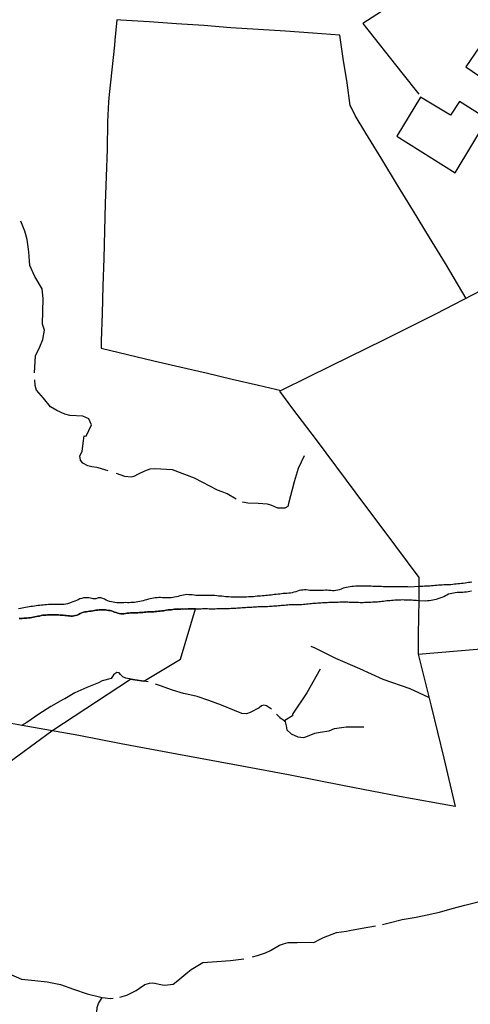
# Model space of a CAD drawing. Units: millimetres. Extents: x 185545 to 187957, y 1663200 to 1665975.
# Drawn here: x 187268 to 187369, y 1664955 to 1665176 of the extents above; entities that cross this region are included whole.
import ezdxf

# ---------------------------------------------------------------- set-up
doc = ezdxf.new("R2010")
doc.units = ezdxf.units.MM
for name, color, linetype in [('V-ARROIO', 5, 'Continuous'), ('V-BANHADO', 3, 'Continuous'), ('V-EDIFICACAO', 2, 'Continuous'), ('V-LOTE', 10, 'Continuous'), ('V-VALETA', 6, 'Continuous')]:
    doc.layers.add(name, color=color, linetype=linetype)

msp = doc.modelspace()

# ---------------------------------------------------------------- linework, layer by layer
at = {"layer": 'V-ARROIO'}
for points in [[(187369.48, 1665049.36), (187369.1, 1665049.31), (187368.72, 1665049.27), (187368.33, 1665049.19), (187367.95, 1665049.16), (187367.95, 1665049.16), (187367.52, 1665049.1), (187367.14, 1665049.06), (187366.75, 1665049.02), (187366.33, 1665048.97), (187365.94, 1665048.93), (187365.56, 1665048.89), (187365.18, 1665048.84), (187364.79, 1665048.8), (187364.36, 1665048.8), (187363.98, 1665048.76), (187363.6, 1665048.76), (187363.21, 1665048.76), (187362.83, 1665048.72), (187362.4, 1665048.67), (187362.02, 1665048.67), (187361.63, 1665048.63), (187361.21, 1665048.59), (187360.82, 1665048.55), (187360.44, 1665048.52), (187360.06, 1665048.5), (187359.67, 1665048.46), (187359.24, 1665048.46), (187358.86, 1665048.46), (187358.48, 1665048.42), (187358.09, 1665048.42), (187357.56, 1665048.38), (187355.58, 1665048.22), (187355.15, 1665048.31), (187354.72, 1665048.31), (187354.34, 1665048.31), (187353.95, 1665048.31), (187353.53, 1665048.29), (187353.14, 1665048.29), (187352.76, 1665048.29), (187352.38, 1665048.29), (187351.99, 1665048.29), (187351.57, 1665048.29), (187351.18, 1665048.31), (187350.8, 1665048.31), (187350.41, 1665048.31), (187350.03, 1665048.33), (187349.6, 1665048.35), (187349.22, 1665048.38), (187348.83, 1665048.38), (187348.41, 1665048.38), (187348.02, 1665048.38), (187347.64, 1665048.4), (187347.26, 1665048.42), (187346.87, 1665048.44), (187346.45, 1665048.46), (187346.06, 1665048.46), (187345.68, 1665048.46), (187345.29, 1665048.46), (187344.91, 1665048.48), (187344.48, 1665048.5), (187344.1, 1665048.46), (187343.72, 1665048.46), (187343.33, 1665048.46), (187342.95, 1665048.42), (187342.52, 1665048.38), (187342.14, 1665048.33), (187341.75, 1665048.27), (187341.33, 1665048.21), (187340.94, 1665048.12), (187340.56, 1665047.99), (187340.17, 1665047.82), (187339.79, 1665047.67), (187339.36, 1665047.57), (187338.98, 1665047.48), (187338.6, 1665047.46), (187338.21, 1665047.46), (187337.83, 1665047.48), (187337.4, 1665047.54), (187337.02, 1665047.56), (187336.63, 1665047.59), (187336.21, 1665047.54), (187335.82, 1665047.52), (187335.44, 1665047.5), (187335.05, 1665047.5), (187334.67, 1665047.48), (187334.24, 1665047.48), (187333.86, 1665047.48), (187333.48, 1665047.5), (187333.09, 1665047.52), (187332.71, 1665047.59), (187332.28, 1665047.63), (187331.9, 1665047.63), (187331.51, 1665047.61), (187331.09, 1665047.57), (187330.7, 1665047.48), (187330.32, 1665047.35), (187329.94, 1665047.22), (187329.55, 1665047.14), (187329.12, 1665047.01), (187328.74, 1665046.93), (187328.36, 1665046.88), (187327.97, 1665046.84), (187327.59, 1665046.84), (187327.16, 1665046.8), (187326.78, 1665046.75), (187326.78, 1665046.75), (187326.39, 1665046.71), (187325.97, 1665046.67), (187325.58, 1665046.63), (187325.2, 1665046.58), (187324.82, 1665046.52), (187324.43, 1665046.48), (187324, 1665046.46), (187323.62, 1665046.41), (187323.24, 1665046.37), (187322.85, 1665046.33), (187322.47, 1665046.29), (187322.04, 1665046.24), (187321.66, 1665046.2), (187321.27, 1665046.2), (187320.85, 1665046.16), (187320.46, 1665046.11), (187320.08, 1665046.11), (187319.7, 1665046.07), (187319.31, 1665046.05), (187318.89, 1665046.03), (187318.5, 1665046.01), (187318.12, 1665045.99), (187317.73, 1665045.99), (187317.35, 1665045.99), (187316.92, 1665045.99), (187316.54, 1665045.99), (187316.15, 1665045.99), (187315.73, 1665046.01), (187315.34, 1665046.03), (187314.96, 1665046.05), (187314.58, 1665046.07), (187314.19, 1665046.11), (187313.77, 1665046.16), (187313.38, 1665046.2), (187313, 1665046.22), (187312.61, 1665046.26), (187312.23, 1665046.33), (187311.8, 1665046.35), (187311.42, 1665046.37), (187311.04, 1665046.37), (187310.65, 1665046.37), (187310.27, 1665046.35), (187309.84, 1665046.35), (187309.46, 1665046.37), (187309.07, 1665046.37), (187308.65, 1665046.37), (187308.26, 1665046.37), (187307.88, 1665046.39), (187307.49, 1665046.41), (187307.11, 1665046.46), (187306.68, 1665046.52), (187306.3, 1665046.56), (187305.92, 1665046.56), (187305.53, 1665046.58), (187305.15, 1665046.56), (187304.72, 1665046.48), (187304.34, 1665046.39), (187303.95, 1665046.29), (187303.53, 1665046.18), (187303.14, 1665046.07), (187302.76, 1665045.99), (187302.37, 1665045.92), (187301.99, 1665045.86), (187301.56, 1665045.84), (187301.18, 1665045.84), (187300.8, 1665045.84), (187300.41, 1665045.86), (187300.03, 1665045.88), (187299.6, 1665045.9), (187299.22, 1665045.9), (187298.83, 1665045.88), (187298.41, 1665045.82), (187298.02, 1665045.75), (187297.64, 1665045.69), (187297.25, 1665045.6), (187296.87, 1665045.52), (187296.44, 1665045.43), (187296.06, 1665045.3), (187295.68, 1665045.2), (187295.29, 1665045.09), (187294.91, 1665045.01), (187294.48, 1665044.96), (187294.1, 1665044.88), (187293.71, 1665044.83), (187293.29, 1665044.79), (187292.9, 1665044.79), (187292.52, 1665044.75), (187292.14, 1665044.75), (187291.75, 1665044.77), (187291.32, 1665044.75), (187290.94, 1665044.75), (187290.56, 1665044.75), (187290.17, 1665044.75), (187289.79, 1665044.75), (187289.36, 1665044.79), (187288.98, 1665044.88), (187288.59, 1665044.94), (187288.17, 1665045.05), (187287.78, 1665045.18), (187287.4, 1665045.33), (187287.4, 1665045.33), (187287.02, 1665045.52), (187286.67, 1665045.69), (187286.21, 1665045.82), (187285.82, 1665045.86), (187285.56, 1665045.82), (187285.44, 1665045.77), (187285.05, 1665045.65), (187284.67, 1665045.6), (187284.5, 1665045.6), (187284.24, 1665045.69), (187283.86, 1665045.77), (187283.47, 1665045.86), (187283.05, 1665045.86), (187282.66, 1665045.86), (187282.28, 1665045.82), (187281.9, 1665045.73), (187281.51, 1665045.63), (187281.09, 1665045.43), (187280.7, 1665045.28), (187280.32, 1665045.11), (187279.93, 1665044.94), (187279.55, 1665044.77), (187279.12, 1665044.62), (187278.74, 1665044.49), (187278.36, 1665044.41), (187277.97, 1665044.37), (187277.59, 1665044.37), (187277.16, 1665044.34), (187276.78, 1665044.34), (187276.39, 1665044.37), (187275.97, 1665044.37), (187275.58, 1665044.37), (187275.2, 1665044.37), (187274.81, 1665044.34), (187274.43, 1665044.34), (187274, 1665044.3), (187273.62, 1665044.28), (187273.24, 1665044.24), (187272.85, 1665044.19), (187272.47, 1665044.15), (187272.04, 1665044.11), (187271.66, 1665044.05), (187271.27, 1665043.98), (187270.85, 1665043.94), (187270.46, 1665043.88), (187270.08, 1665043.81), (187269.69, 1665043.75), (187269.31, 1665043.68), (187268.88, 1665043.6), (187268.5, 1665043.51), (187268.12, 1665043.47), (187267.73, 1665043.36)], [(187267.82, 1665041.19), (187268.2, 1665041.21), (187268.54, 1665041.21), (187268.88, 1665041.25), (187269.23, 1665041.29), (187269.57, 1665041.31), (187269.95, 1665041.34), (187270.29, 1665041.38), (187270.68, 1665041.44), (187271.02, 1665041.51), (187271.4, 1665041.55), (187271.74, 1665041.63), (187272.08, 1665041.72), (187272.42, 1665041.76), (187272.42, 1665041.76), (187272.77, 1665041.85), (187273.15, 1665041.93), (187273.49, 1665041.95), (187273.88, 1665041.98), (187274.22, 1665042.02), (187274.6, 1665042.06), (187274.94, 1665042.06), (187275.28, 1665042.06), (187275.62, 1665042.06), (187275.97, 1665042.06), (187276.35, 1665042.02), (187276.69, 1665042), (187277.03, 1665041.98), (187277.37, 1665041.95), (187277.72, 1665041.93), (187278.1, 1665041.89), (187278.44, 1665041.85), (187278.78, 1665041.83), (187279.12, 1665041.81), (187279.46, 1665041.76), (187279.81, 1665041.76), (187280.15, 1665041.81), (187280.49, 1665041.85), (187280.87, 1665041.98), (187281.21, 1665042.13), (187281.57, 1665042.32), (187281.9, 1665042.45), (187282.28, 1665042.6), (187282.62, 1665042.7), (187282.96, 1665042.74), (187283.3, 1665042.79), (187283.65, 1665042.83), (187284.03, 1665042.87), (187284.37, 1665042.91), (187284.75, 1665043), (187285.1, 1665043.06), (187285.48, 1665043.11), (187285.82, 1665043.13), (187286.16, 1665043.15), (187286.5, 1665043.15), (187286.85, 1665043.17), (187287.23, 1665043.13), (187287.57, 1665043.09), (187287.91, 1665043.04), (187288.25, 1665042.98), (187288.59, 1665042.91), (187288.94, 1665042.81), (187289.28, 1665042.66), (187289.66, 1665042.53), (187290, 1665042.4), (187290.34, 1665042.32), (187290.68, 1665042.29), (187291.03, 1665042.27), (187291.37, 1665042.29), (187291.75, 1665042.34), (187292.09, 1665042.38), (187292.48, 1665042.4), (187292.82, 1665042.45), (187293.16, 1665042.47), (187293.5, 1665042.49), (187293.84, 1665042.49), (187294.18, 1665042.51), (187294.52, 1665042.51), (187294.87, 1665042.53), (187295.21, 1665042.55), (187295.59, 1665042.57), (187295.93, 1665042.62), (187296.32, 1665042.66), (187296.66, 1665042.7), (187297.04, 1665042.7), (187297.38, 1665042.72), (187297.72, 1665042.74), (187298.07, 1665042.74), (187298.41, 1665042.76), (187298.79, 1665042.79), (187299.13, 1665042.83), (187299.52, 1665042.87), (187299.86, 1665042.91), (187300.24, 1665042.96), (187300.58, 1665043), (187300.92, 1665043.06), (187301.27, 1665043.13), (187301.61, 1665043.15), (187301.99, 1665043.19), (187302.33, 1665043.23), (187302.72, 1665043.28), (187303.06, 1665043.28), (187303.44, 1665043.32), (187303.78, 1665043.32), (187304.12, 1665043.32), (187304.47, 1665043.36), (187304.81, 1665043.32), (187305.15, 1665043.36), (187305.49, 1665043.34), (187305.83, 1665043.36), (187306.17, 1665043.36), (187306.56, 1665043.36), (187306.9, 1665043.36), (187307.28, 1665043.36), (187307.62, 1665043.38), (187307.62, 1665043.38), (187307.96, 1665043.4), (187308.3, 1665043.4), (187308.65, 1665043.4), (187309.03, 1665043.43), (187309.37, 1665043.43), (187309.76, 1665043.43), (187310.1, 1665043.43), (187310.48, 1665043.4), (187310.82, 1665043.4), (187311.16, 1665043.4), (187311.5, 1665043.4), (187311.85, 1665043.4), (187312.23, 1665043.43), (187312.57, 1665043.43), (187312.96, 1665043.43), (187313.3, 1665043.45), (187313.68, 1665043.45), (187314.02, 1665043.47), (187314.36, 1665043.47), (187314.7, 1665043.49), (187315.05, 1665043.49), (187315.43, 1665043.51), (187315.77, 1665043.55), (187316.15, 1665043.55), (187316.5, 1665043.57), (187316.88, 1665043.6), (187317.22, 1665043.62), (187317.56, 1665043.64), (187317.9, 1665043.66), (187318.25, 1665043.68), (187318.63, 1665043.7), (187318.97, 1665043.73), (187319.35, 1665043.75), (187319.7, 1665043.77), (187320.08, 1665043.79), (187320.42, 1665043.81), (187320.76, 1665043.83), (187321.1, 1665043.85), (187321.45, 1665043.87), (187321.83, 1665043.92), (187322.17, 1665043.92), (187322.55, 1665043.94), (187322.9, 1665043.94), (187323.28, 1665043.94), (187323.62, 1665043.94), (187323.96, 1665043.96), (187324.3, 1665043.96), (187324.64, 1665043.98), (187324.99, 1665044.02), (187325.33, 1665044.07), (187325.71, 1665044.09), (187326.05, 1665044.13), (187326.44, 1665044.15), (187326.78, 1665044.19), (187327.12, 1665044.21), (187327.46, 1665044.24), (187327.8, 1665044.28), (187328.14, 1665044.3), (187328.48, 1665044.32), (187328.83, 1665044.32), (187329.17, 1665044.32), (187329.55, 1665044.34), (187329.89, 1665044.34), (187330.28, 1665044.37), (187330.62, 1665044.37), (187331, 1665044.39), (187331.34, 1665044.39), (187331.68, 1665044.43), (187332.03, 1665044.43), (187332.37, 1665044.49), (187332.75, 1665044.51), (187333.09, 1665044.56), (187333.48, 1665044.6), (187333.82, 1665044.62), (187334.2, 1665044.64), (187334.54, 1665044.68), (187334.88, 1665044.71), (187335.23, 1665044.75), (187335.57, 1665044.75), (187335.95, 1665044.77), (187336.29, 1665044.79), (187336.68, 1665044.81), (187337.02, 1665044.81), (187337.4, 1665044.85), (187337.74, 1665044.88), (187338.08, 1665044.88), (187338.43, 1665044.88), (187338.77, 1665044.9), (187339.15, 1665044.9), (187339.49, 1665044.9), (187339.88, 1665044.92), (187340.22, 1665044.92), (187340.6, 1665044.92), (187340.94, 1665044.92), (187341.28, 1665044.92), (187341.62, 1665044.92), (187341.97, 1665044.9), (187342.31, 1665044.88), (187342.65, 1665044.88), (187342.99, 1665044.85), (187342.99, 1665044.85), (187343.33, 1665044.85), (187343.67, 1665044.85), (187344.01, 1665044.85), (187344.4, 1665044.83), (187344.74, 1665044.83), (187345.08, 1665044.83), (187345.42, 1665044.85), (187345.76, 1665044.85), (187346.1, 1665044.88), (187346.45, 1665044.88), (187346.83, 1665044.9), (187347.17, 1665044.92), (187347.56, 1665044.94), (187347.9, 1665044.96), (187348.28, 1665044.98), (187348.62, 1665045.01), (187348.96, 1665045.05), (187349.3, 1665045.09), (187349.65, 1665045.13), (187350.03, 1665045.18), (187350.37, 1665045.22), (187350.75, 1665045.26), (187351.1, 1665045.28), (187351.48, 1665045.3), (187351.82, 1665045.35), (187352.16, 1665045.39), (187352.5, 1665045.39), (187352.85, 1665045.41), (187353.23, 1665045.43), (187353.57, 1665045.43), (187353.95, 1665045.45), (187354.3, 1665045.43), (187354.68, 1665045.43), (187355.02, 1665045.43), (187355.36, 1665045.41), (187355.7, 1665045.39), (187356.05, 1665045.37), (187356.39, 1665045.35), (187356.73, 1665045.32), (187357.07, 1665045.3), (187357.56, 1665045.29), (187359.11, 1665045.19), (187359.54, 1665045.22), (187359.93, 1665045.26), (187360.35, 1665045.3), (187360.74, 1665045.37), (187361.12, 1665045.45), (187361.55, 1665045.56), (187361.93, 1665045.69), (187362.36, 1665045.86), (187362.79, 1665046.03), (187363.17, 1665046.18), (187363.55, 1665046.37), (187363.9, 1665046.54), (187364.25, 1665046.73), (187364.58, 1665046.84), (187364.96, 1665046.9), (187365.39, 1665046.97), (187365.77, 1665047.05), (187366.2, 1665047.1), (187366.63, 1665047.1), (187367.01, 1665047.14), (187367.44, 1665047.14), (187367.86, 1665047.18), (187368.25, 1665047.22), (187368.67, 1665047.27), (187369.06, 1665047.35), (187369.44, 1665047.44)]]:
    msp.add_lwpolyline(points, dxfattribs=at)
at = {"layer": 'V-BANHADO'}
msp.add_lwpolyline([(187264.19, 1665007.89), (187275.16, 1665015.98), (187292.85, 1665027.58), (187295.84, 1665027.1), (187304.11, 1665032.1), (187307.41, 1665043.37), (187307.28, 1665043.36), (187306.9, 1665043.36), (187306.56, 1665043.36), (187306.17, 1665043.36), (187305.83, 1665043.36), (187305.49, 1665043.34), (187305.15, 1665043.36), (187304.81, 1665043.32), (187304.47, 1665043.36), (187304.12, 1665043.32), (187303.78, 1665043.32), (187303.44, 1665043.32), (187303.06, 1665043.28), (187302.72, 1665043.28), (187302.33, 1665043.23), (187301.99, 1665043.19), (187301.61, 1665043.15), (187301.27, 1665043.13), (187300.92, 1665043.06), (187300.58, 1665043), (187300.24, 1665042.96), (187299.86, 1665042.91), (187299.52, 1665042.87), (187299.13, 1665042.83), (187298.79, 1665042.79), (187298.41, 1665042.76), (187298.07, 1665042.74), (187297.72, 1665042.74), (187297.38, 1665042.72), (187297.04, 1665042.7), (187296.66, 1665042.7), (187296.32, 1665042.66), (187295.93, 1665042.62), (187295.59, 1665042.57), (187295.21, 1665042.55), (187294.87, 1665042.53), (187294.52, 1665042.51), (187294.18, 1665042.51), (187293.84, 1665042.49), (187293.5, 1665042.49), (187293.16, 1665042.47), (187292.82, 1665042.45), (187292.48, 1665042.4), (187292.09, 1665042.38), (187291.75, 1665042.34), (187291.37, 1665042.29), (187291.03, 1665042.27), (187290.68, 1665042.29), (187290.34, 1665042.32), (187290, 1665042.4), (187289.66, 1665042.53), (187289.28, 1665042.66), (187288.94, 1665042.81), (187288.59, 1665042.91), (187288.25, 1665042.98), (187287.91, 1665043.04), (187287.57, 1665043.09), (187287.23, 1665043.13), (187286.85, 1665043.17), (187286.5, 1665043.15), (187286.16, 1665043.15), (187285.82, 1665043.13), (187285.48, 1665043.11), (187285.1, 1665043.06), (187284.75, 1665043), (187284.37, 1665042.91), (187284.03, 1665042.87), (187283.65, 1665042.83), (187283.3, 1665042.79), (187282.96, 1665042.74), (187282.62, 1665042.7), (187282.28, 1665042.6), (187281.9, 1665042.45), (187281.57, 1665042.32), (187281.21, 1665042.13), (187280.87, 1665041.98), (187280.49, 1665041.85), (187280.15, 1665041.81), (187279.81, 1665041.76), (187279.46, 1665041.76), (187279.12, 1665041.81), (187278.78, 1665041.83), (187278.44, 1665041.85), (187278.1, 1665041.89), (187277.72, 1665041.93), (187277.37, 1665041.95), (187277.03, 1665041.98), (187276.69, 1665042), (187276.35, 1665042.02), (187275.97, 1665042.06), (187275.62, 1665042.06), (187275.28, 1665042.06), (187274.94, 1665042.06), (187274.6, 1665042.06), (187274.22, 1665042.02), (187273.88, 1665041.98), (187273.49, 1665041.95), (187273.15, 1665041.93), (187272.77, 1665041.85), (187272.42, 1665041.76), (187272.42, 1665041.76), (187272.08, 1665041.72), (187271.74, 1665041.63), (187271.4, 1665041.55), (187271.02, 1665041.51), (187270.68, 1665041.44), (187270.29, 1665041.38), (187269.95, 1665041.34), (187269.57, 1665041.31), (187269.23, 1665041.29), (187268.88, 1665041.25), (187268.54, 1665041.21), (187268.2, 1665041.21), (187267.82, 1665041.19)], dxfattribs=at)
at = {"layer": 'V-EDIFICACAO'}
for points in [[(187371.23, 1665169.64), (187368.1, 1665165.15), (187376.69, 1665159.37), (187379.9, 1665163.85), (187371.23, 1665169.64)], [(187357.94, 1665158.33), (187352.65, 1665149.62), (187365.77, 1665141.33), (187372.99, 1665153.41), (187366.7, 1665157.4), (187364.66, 1665154.34), (187357.94, 1665158.33)]]:
    msp.add_lwpolyline(points, close=True, dxfattribs=at)
at = {"layer": 'V-LOTE'}
for points in [[(187362.61, 1665186.38), (187355.25, 1665181.56), (187345, 1665174.93)], [(187289.77, 1665175.75), (187289.33, 1665171.15), (187289.23, 1665170.01), (187288.64, 1665164.48), (187288.05, 1665158.95), (187287.91, 1665157.29), (187287.72, 1665152.85), (187287.58, 1665146.71), (187287.37, 1665140.57), (187287.16, 1665134.43), (187286.99, 1665128.29), (187286.88, 1665122.12), (187286.67, 1665115.95), (187286.46, 1665109.78), (187286.29, 1665103.61), (187286.27, 1665101.98)], [(187339.82, 1665172.3), (187333.75, 1665172.73), (187327.68, 1665173.16), (187321.51, 1665173.56), (187315.4, 1665173.96), (187309.29, 1665174.45), (187303.18, 1665174.81), (187297.01, 1665175.27), (187290.71, 1665175.67), (187289.77, 1665175.75)], [(187345, 1665174.93), (187353.79, 1665163.86), (187357.56, 1665159.07)], [(187342.41, 1665156.11), (187342.2, 1665156.51), (187341.47, 1665161.58), (187340.63, 1665167.05), (187339.82, 1665172.3)], [(187343.3, 1665154.21), (187342.41, 1665156.11)], [(187368.22, 1665113.15), (187364.53, 1665119.36), (187363.54, 1665121.01), (187359.97, 1665126.86), (187356.4, 1665132.71), (187352.83, 1665138.56), (187349.26, 1665144.41), (187345.69, 1665150.26), (187343.3, 1665154.21)], [(187371.75, 1665114.98), (187361.34, 1665109.59), (187349.64, 1665103.79), (187337.87, 1665097.99), (187326.99, 1665092.63), (187326.32, 1665092.28)], [(187286.27, 1665101.98), (187292.17, 1665100.52), (187298.05, 1665099.14), (187303.93, 1665097.76), (187309.81, 1665096.38), (187315.69, 1665095), (187321.57, 1665093.62), (187326.66, 1665092.46)], [(187326.32, 1665092.28), (187329.24, 1665088.35), (187334.51, 1665081.37), (187343.42, 1665069.41), (187352.33, 1665057.45), (187357.56, 1665050.44)], [(187357.56, 1665050.44), (187357.56, 1665045.43), (187357.4, 1665037.6), (187357.4, 1665033.22)], [(187357.4, 1665033.23), (187370.71, 1665034.31), (187377.23, 1665034.81), (187388.79, 1665035.79), (187400.35, 1665036.77), (187407.77, 1665037.28)], [(187357.4, 1665033.22), (187360.35, 1665021.52), (187363.17, 1665009.82), (187365.74, 1664998.94)], [(187365.74, 1664998.94), (187353.27, 1665001.19), (187340.8, 1665003.63), (187328.33, 1665006.07), (187315.8, 1665008.39), (187303.27, 1665010.71), (187290.74, 1665013.03), (187281.26, 1665014.9), (187268.54, 1665017.15), (187257.72, 1665019.15), (187246.84, 1665021.15), (187241.92, 1665021.88), (187234.63, 1665022.64), (187231.11, 1665022.99)]]:
    msp.add_lwpolyline(points, dxfattribs=at)
at = {"layer": 'V-VALETA'}
for points in [[(187271.31, 1665096.45), (187271.52, 1665100.23), (187272.46, 1665102.28), (187273.17, 1665103.91), (187273.52, 1665105.99), (187273.08, 1665107.32), (187273.22, 1665113.15), (187272.98, 1665115.32), (187271.34, 1665118.03), (187270.25, 1665120.51), (187270.15, 1665121.52), (187270.03, 1665123.64), (187269.67, 1665126.37), (187269.1, 1665128.27), (187268.23, 1665130.53)], [(187287.86, 1665074.39), (187285.62, 1665075.09), (187285.29, 1665075.14), (187284.15, 1665075.26), (187283.26, 1665075.49), (187282.16, 1665076.09), (187281.62, 1665076.81), (187281.49, 1665077.79), (187282, 1665078.77), (187282.25, 1665080.64), (187282.42, 1665082.27), (187282.93, 1665082.17), (187284.13, 1665084.7), (187283.53, 1665086.09), (187282.12, 1665086.71), (187279.21, 1665086.8), (187278.08, 1665087.09), (187276.29, 1665087.93), (187274.9, 1665088.81), (187273.29, 1665090.71), (187271.76, 1665092.53), (187271.44, 1665093.6), (187271.35, 1665094.84)], [(187331.81, 1665077.74), (187330.52, 1665074.89), (187329.57, 1665071.95), (187328.35, 1665067.03), (187328.14, 1665066.41), (187327.51, 1665066.03), (187325.96, 1665066.03), (187324.57, 1665066.63), (187323.62, 1665066.92), (187321.49, 1665067.09), (187319.21, 1665067.16), (187318.07, 1665067.38), (187317.99, 1665067.46)], [(187316.57, 1665068.03), (187314.58, 1665069.26), (187313.44, 1665069.64), (187312.36, 1665070.05), (187307.22, 1665072.75), (187302.3, 1665074.6), (187298.3, 1665074.87), (187297.19, 1665074.77), (187295.97, 1665074.31), (187294.58, 1665073.65), (187293.57, 1665073.11), (187292.97, 1665072.98), (187291.58, 1665073.11), (187289.7, 1665073.76)], [(187359.86, 1665023.48), (187355.62, 1665025.43), (187349.55, 1665027.54), (187344.3, 1665029.93), (187338.96, 1665032.23), (187334.28, 1665034.56), (187333.39, 1665034.91)], [(187296.8, 1665026.95), (187293.84, 1665027.4), (187291.79, 1665027.77), (187291.13, 1665028.09), (187290.6, 1665028.59), (187290.28, 1665028.97), (187289.78, 1665029.06), (187289.32, 1665028.79), (187289.04, 1665028.52), (187288.81, 1665028.16), (187288.51, 1665027.7), (187286.49, 1665027.17), (187285.7, 1665026.74), (187283.04, 1665025.72), (187280.34, 1665024.48), (187278.1, 1665023.18), (187277.72, 1665023.02), (187274.95, 1665021.46), (187272.24, 1665019.73), (187269.61, 1665017.86), (187268.37, 1665017.18)], [(187335.4, 1665029.85), (187332.47, 1665024.47), (187329.22, 1665019.73), (187329.2, 1665019.33), (187327.52, 1665018.26)], [(187324.52, 1665020.83), (187323.38, 1665021.59), (187322.76, 1665021.73), (187322.27, 1665021.56), (187321.7, 1665021.16), (187319.68, 1665020.06), (187318.89, 1665019.82), (187317.87, 1665019.89), (187316.23, 1665020.52), (187313.31, 1665021.71), (187310.41, 1665022.78), (187307.81, 1665023.69), (187305.51, 1665024.24), (187304.78, 1665024.38), (187302.27, 1665025.07), (187299.62, 1665026.07), (187298.44, 1665026.49)], [(187325.64, 1665019.75), (187326.23, 1665019.12), (187326.29, 1665019.13), (187326.33, 1665019.04), (187326.41, 1665018.96), (187326.65, 1665018.77), (187326.8, 1665018.64), (187327.03, 1665018.49), (187327.2, 1665018.38), (187327.34, 1665018.21), (187327.44, 1665018.19), (187327.56, 1665017.99), (187327.82, 1665017.07), (187327.94, 1665016.19), (187328.89, 1665015.3), (187330.43, 1665014.64), (187331.74, 1665014.5), (187332.22, 1665014.63), (187334.24, 1665015.42), (187335.44, 1665015.64), (187337.48, 1665015.97), (187338.68, 1665016.51), (187341.27, 1665016.89), (187345.21, 1665016.87)], [(187327.54, 1665018.27), (187327.42, 1665018.18)], [(187349.45, 1664972.45), (187350.92, 1664972.79), (187353.87, 1664973.57), (187357.01, 1664974.12), (187359.42, 1664974.62), (187362.23, 1664975.23), (187365.04, 1664976.04), (187367.94, 1664976.82), (187370.9, 1664977.55), (187373.85, 1664978.43), (187376.66, 1664979.31)], [(187320.27, 1664965.21), (187321.39, 1664965.45), (187323.15, 1664966.07), (187324.26, 1664966.63), (187326.28, 1664967.79), (187327.18, 1664968.12), (187328.25, 1664968.38), (187330.27, 1664968.43), (187333.33, 1664968.45), (187334, 1664968.43), (187335.42, 1664969.17), (187336.15, 1664969.52), (187339.1, 1664970.63), (187341.34, 1664970.97), (187342.02, 1664971.13), (187344.89, 1664971.63), (187347.89, 1664972.13)], [(187290.45, 1664956.13), (187292, 1664956.56), (187294.11, 1664957.6), (187294.89, 1664958.16), (187296.08, 1664958.94), (187297.13, 1664959.26), (187297.85, 1664959.35), (187300.04, 1664958.87), (187300.53, 1664958.79), (187302.44, 1664959.05), (187303.46, 1664959.84), (187305.71, 1664961.74), (187306.44, 1664962.36), (187309.09, 1664963.9), (187312.2, 1664964.16), (187315.29, 1664964.34), (187318.3, 1664964.76)], [(187259.06, 1664963.18), (187262.4, 1664962.35), (187265.46, 1664961.41), (187268.39, 1664960.19), (187271.35, 1664959.87), (187274.17, 1664959.59), (187277.13, 1664958.97), (187280.05, 1664957.89), (187283.14, 1664956.9), (187286.17, 1664956.13), (187286.49, 1664956.03), (187287.14, 1664955.96), (187288.26, 1664955.85), (187288.96, 1664955.87)], [(187279.68, 1664930.48), (187278.64, 1664934.18), (187278.76, 1664935.38), (187278.7, 1664936.96), (187277.88, 1664937.66), (187277.25, 1664938.16), (187276.74, 1664939.36), (187276.23, 1664939.68), (187276.01, 1664940.03), (187276.14, 1664940.34), (187276.32, 1664940.85), (187276.96, 1664941.48), (187277.65, 1664942.18), (187278.1, 1664944.64), (187277.46, 1664946.86), (187279.55, 1664948.44), (187282.08, 1664948.63), (187283.91, 1664948.69), (187284.29, 1664949.19), (187284.89, 1664950.99), (187285.4, 1664953.46), (187285.4, 1664953.77), (187285.67, 1664954.73), (187286.49, 1664956.03)]]:
    msp.add_lwpolyline(points, dxfattribs=at)

doc.saveas('drawing.dxf')
